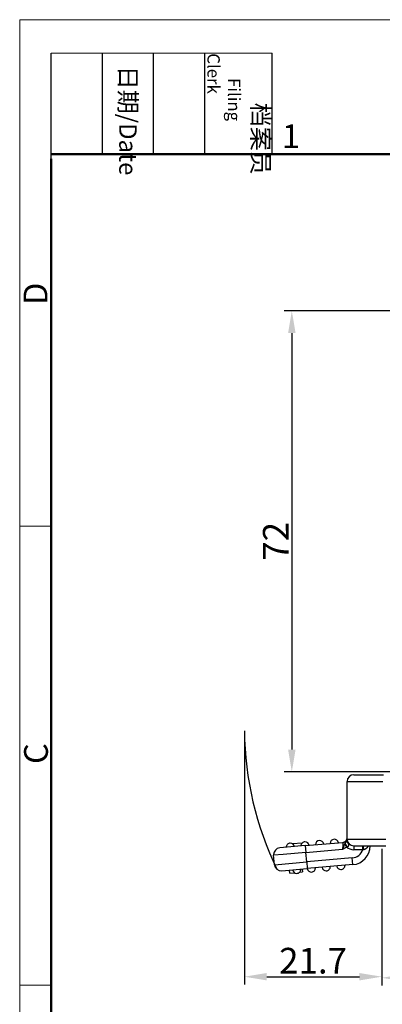
# Model space of a CAD drawing. Units: millimetres. Extents: x 1223 to 1639, y 481 to 775.
# Drawn here: x 1223 to 1279, y 621 to 775 of the extents above; entities that cross this region are included whole.
import ezdxf

# ---------------------------------------------------------------- set-up
doc = ezdxf.new("R2010")
doc.units = ezdxf.units.MM
doc.header["$LTSCALE"] = 65.395
doc.header["$PDMODE"] = 3
doc.header["$PDSIZE"] = 8
doc.layers.get('0').update_dxf_attribs({"linetype": 'CONTINUOUS', "lineweight": 30})
doc.layers.get('Defpoints').update_dxf_attribs({"linetype": 'CONTINUOUS'})
doc.layers.add('1', color=7, linetype='CONTINUOUS', true_color=0xffffff)
doc.layers.add('Dim', color=3, linetype='CONTINUOUS', lineweight=15)
doc.layers.add('图框', color=7, linetype='CONTINUOUS', lineweight=20)
doc.styles.add('Romans字体', font='romans.shx', dxfattribs={"width": 0.75})
doc.styles.get("Standard").update_dxf_attribs({"font": 'SIMFANG.TTF', "width": 0.75})
doc.dimstyles.new('01', dxfattribs={"dimtxt": 4, "dimasz": 3.5, "dimexe": 1.2, "dimexo": 0.2, "dimgap": 0.5, "dimtad": 1, "dimdec": 1, "dimdsep": 46, "dimtxsty": 'Romans字体', "dimcen": 0, "dimclrd": 1, "dimclre": 6, "dimclrt": 4, "dimazin": 2, "dimtfac": 1, "dimtdec": 1, "dimtofl": 0, "dimtmove": 0, "dimatfit": 3, "dimfxl": 1, "dimtolj": 1, "dimtzin": 0, "dimarcsym": 0})

# ---------------------------------------------------------------- blocks, each defined once
blk = doc.blocks.new('A4图框-NEW')
at = {"layer": '图框', "color": 1, "lineweight": 18}
for q in [(833.41, 480.53), (1130.41, 690.53)]:
    blk.add_line((833.41, 690.53), q, dxfattribs=at)
at = {"layer": '图框', "lineweight": -3}
for p, q in [((836.91, 675.02), (836.91, 686.79)), ((842.62, 675.53), (842.62, 686.79)), ((848.33, 675.53), (848.33, 686.79)), ((854.05, 675.53), (854.05, 686.79)), ((861.54, 675.53), (861.54, 686.79)), ((836.91, 675.02), (836.91, 684.5)), ((842.62, 675.53), (842.62, 685.02)), ((848.33, 675.53), (848.33, 685.02)), ((854.05, 675.53), (854.05, 685.02))]:
    blk.add_line(p, q, dxfattribs=at)
at = {"layer": '图框', "lineweight": 18}
blk.add_line((836.91, 686.79), (861.54, 686.79), dxfattribs=at)
at = {"layer": '图框', "lineweight": 50}
for p, q in [((836.91, 675.53), (1126.93, 675.53)), ((836.91, 484.02), (836.91, 675.02))]:
    blk.add_line(p, q, dxfattribs=at)
at = {"layer": '图框', "color": 6}
for p, q in [((836.91, 634.07), (833.41, 634.07)), ((836.91, 582.89), (833.41, 582.89))]:
    blk.add_line(p, q, dxfattribs=at)
at = {"layer": '图框', "char_height": 1.959, "width": 11.2554, "attachment_point": 4, "rotation": 270}
for s, insert in [('\\pi2.8203;档案员{\\H0.7x;\\P\\pi1.4159;\\Fromans|c134;Filing Clerk\\fFangSong_GB2312|b0|i0|c134|p49; }', (857.79, 686.79)), ('\\pi0.7115;日期{\\Fromans|c134;/Date}', (845.48, 686.79))]:
    blk.add_mtext(s, dxfattribs=dict(at, insert=insert))
at = {"layer": '图框', "color": 6, "insert": (862.63, 678.86), "char_height": 2.65, "width": 2.5579, "attachment_point": 1, "style": 'Romans字体'}
blk.add_mtext('1', dxfattribs=at)
at = {"layer": '图框', "color": 6, "char_height": 2.65, "width": 2.5579, "attachment_point": 1, "rotation": 90, "style": 'Romans字体'}
for s, insert in [('D', (833.85, 658.73)), ('C', (833.9, 607.55))]:
    blk.add_mtext(s, dxfattribs=dict(at, insert=insert))
blk = doc.blocks.new('*D73')
at = {"layer": 'Defpoints', "color": 0, "transparency": 16777216}
for p in [(1279.39, 645.31), (1352.89, 645.31), (1352.89, 624.98)]:
    blk.add_point(p, dxfattribs=at)
at = {"layer": 'Dim', "color": 6, "lineweight": -2, "transparency": 16777216}
for p, q in [((1279.39, 645.11), (1279.39, 623.78)), ((1352.89, 645.11), (1352.89, 623.78))]:
    blk.add_line(p, q, dxfattribs=at)
at = {"layer": 'Dim', "color": 1, "lineweight": -2, "transparency": 16777216}
blk.add_line((1282.89, 624.98), (1349.39, 624.98), dxfattribs=at)
at = {"layer": 'Dim', "color": 1, "transparency": 16777216}
for points in [[(1282.89, 625.57), (1282.89, 624.4), (1279.39, 624.98)], [(1349.39, 625.57), (1349.39, 624.4), (1352.89, 624.98)]]:
    blk.add_solid(points, dxfattribs=at)
at = {"layer": 'Dim', "color": 4, "lineweight": 25, "transparency": 16777216, "insert": (1316.14, 627.48), "char_height": 4, "attachment_point": 5, "style": 'Romans字体'}
blk.add_mtext('\\A1;73', dxfattribs=at)
blk = doc.blocks.new('*D74')
at = {"layer": 'Defpoints', "color": 0, "transparency": 16777216}
for p in [(1296.19, 729.11), (1265.35, 657.11), (1303.92, 657.11)]:
    blk.add_point(p, dxfattribs=at)
at = {"layer": 'Dim', "color": 6, "lineweight": -2, "transparency": 16777216}
for p, q in [((1295.99, 729.11), (1264.15, 729.11)), ((1303.72, 657.11), (1264.15, 657.11))]:
    blk.add_line(p, q, dxfattribs=at)
at = {"layer": 'Dim', "color": 1, "lineweight": -2, "transparency": 16777216}
blk.add_line((1265.35, 725.61), (1265.35, 660.61), dxfattribs=at)
at = {"layer": 'Dim', "color": 1, "transparency": 16777216}
for points in [[(1264.77, 725.61), (1265.94, 725.61), (1265.35, 729.11)], [(1264.77, 660.61), (1265.94, 660.61), (1265.35, 657.11)]]:
    blk.add_solid(points, dxfattribs=at)
at = {"layer": 'Dim', "color": 4, "lineweight": 25, "transparency": 16777216, "insert": (1262.85, 693.11), "char_height": 4, "attachment_point": 5, "rotation": 90, "style": 'Romans字体'}
blk.add_mtext('\\A1;72', dxfattribs=at)
blk = doc.blocks.new('*D76')
at = {"color": 6, "lineweight": -2, "transparency": 16777216}
for p, q in [((1257.95, 663.31), (1257.95, 623.95)), ((1279.39, 640.6), (1279.39, 623.95))]:
    blk.add_line(p, q, dxfattribs=at)
at = {"color": 1, "lineweight": -2, "transparency": 16777216}
blk.add_line((1261.45, 625.15), (1275.89, 625.15), dxfattribs=at)
at = {"color": 1, "transparency": 16777216}
for points in [[(1261.45, 625.73), (1261.45, 624.57), (1257.95, 625.15)], [(1275.89, 625.73), (1275.89, 624.57), (1279.39, 625.15)]]:
    blk.add_solid(points, dxfattribs=at)
at = {"layer": 'Defpoints', "color": 0, "transparency": 16777216}
for p in [(1257.95, 663.51), (1279.39, 640.8), (1279.39, 625.15)]:
    blk.add_point(p, dxfattribs=at)
at = {"color": 4, "lineweight": 25, "transparency": 16777216, "insert": (1268.67, 627.65), "char_height": 4, "attachment_point": 5, "style": 'Romans字体'}
blk.add_mtext('\\A1;21.7', dxfattribs=at)

msp = doc.modelspace()

# ---------------------------------------------------------------- linework, layer by layer
at = {"color": 0, "lineweight": 25}
msp.add_arc((1308.6, 664), 50.65, 180.5552, 205.8511, dxfattribs=at)
at = {"layer": '1', "color": 0, "linetype": 'Continuous', "lineweight": 25}
for p, q in [((1275.02, 656.68), (1279.64, 656.68)), ((1273.97, 655.63), (1279.56, 655.63)), ((1273.97, 646.63), (1273.97, 655.63)), ((1267.46, 645.61), (1264.64, 645.36)), ((1265.45, 645.92), (1266.99, 646.05)), ((1267.46, 645.61), (1273.33, 646.12)), ((1267.46, 645.61), (1267.55, 644.56)), ((1273.97, 646.63), (1280.02, 646.63)), ((1275.02, 645.58), (1275.02, 644.98)), ((1275.02, 645.58), (1280.02, 645.58)), ((1263.99, 644.25), (1262.52, 644.12)), ((1262.65, 642.63), (1262.52, 644.12)), ((1264.64, 645.36), (1263.47, 645.26)), ((1267.55, 644.56), (1263.99, 644.25)), ((1267.55, 644.56), (1273.27, 645.06)), ((1267.68, 643.07), (1267.55, 644.56)), ((1276.42, 644.98), (1275.02, 644.98)), ((1262.65, 642.63), (1267.68, 643.07)), ((1274.79, 643.69), (1267.68, 643.07)), ((1267.68, 643.07), (1267.77, 642.02)), ((1274.88, 642.64), (1267.77, 642.02)), ((1274.88, 642.64), (1274.79, 643.69)), ((1263.79, 641.67), (1267.77, 642.02)), ((1265.02, 641.33), (1264.98, 641.78)), ((1265.02, 641.33), (1265.75, 641.39)), ((1266.58, 641.47), (1267.01, 641.5)), ((1266.97, 641.95), (1267.01, 641.5))]:
    msp.add_line(p, q, dxfattribs=at)
for centre, radius, start, end in [((1275.02, 655.63), 1.05, 90, 180), ((1265.12, 645.35), 0.65, 90.2941, 180.5883), ((1265.12, 645.35), 0.65, 9.4117, 90.2941), ((1267.41, 645.55), 0.65, 90.2941, 180.5883), ((1267.41, 645.55), 0.65, 9.4117, 90.2941), ((1269.7, 645.76), 0.65, 9.4117, 180.5883), ((1271.99, 645.96), 0.65, 9.4117, 180.5883), ((1275.02, 646.63), 1.05, 180, 270), ((1274.62, 645.58), 2.95, 275, 0), ((1263.56, 644.21), 1.05, 95, 180), ((1263.56, 644.21), 1.05, 180, 185), ((1275.02, 646.63), 1.65, 227.1438, 270), ((1274.62, 645.58), 1.9, 275, 341.5851), ((1263.69, 642.72), 1.05, 185, 275), ((1273, 642.53), 0.65, 270, 0.5883), ((1266.12, 641.93), 0.65, 189.4117, 270.2941), ((1266.12, 641.93), 0.65, 270.2941, 0.5883), ((1268.41, 642.13), 0.65, 189.4117, 0.5883), ((1270.71, 642.33), 0.65, 189.4117, 270.2941), ((1270.71, 642.33), 0.65, 270.2941, 0.5883), ((1273, 642.53), 0.65, 189.4117, 270)]:
    msp.add_arc(centre, radius, start, end, dxfattribs=at)
for points, knots in [([(1273.33, 646.12), (1273.33, 646.12), (1273.33, 646.12), (1273.33, 646.12), (1273.33, 646.12), (1273.33, 646.12), (1273.33, 646.12), (1273.33, 646.12), (1273.33, 646.12), (1273.33, 646.11), (1273.33, 646.11), (1273.33, 646.11), (1273.33, 646.11), (1273.33, 646.1), (1273.33, 646.1), (1273.33, 646.1), (1273.33, 646.09), (1273.33, 646.09), (1273.33, 646.08), (1273.33, 646.08), (1273.33, 646.07), (1273.33, 646.06), (1273.33, 646.06), (1273.33, 646.05), (1273.33, 646.04), (1273.32, 646.04), (1273.32, 646.03), (1273.32, 646.02), (1273.32, 646.01), (1273.32, 646), (1273.32, 645.99), (1273.32, 645.98), (1273.32, 645.97), (1273.32, 645.96), (1273.32, 645.95), (1273.32, 645.94), (1273.32, 645.92), (1273.32, 645.91), (1273.32, 645.9), (1273.32, 645.88), (1273.31, 645.87), (1273.31, 645.85), (1273.31, 645.84), (1273.31, 645.82), (1273.31, 645.81), (1273.31, 645.79), (1273.31, 645.77), (1273.31, 645.75), (1273.31, 645.74), (1273.31, 645.72), (1273.3, 645.7), (1273.3, 645.68), (1273.3, 645.66), (1273.3, 645.64), (1273.3, 645.62), (1273.3, 645.6), (1273.3, 645.58), (1273.3, 645.55), (1273.3, 645.53), (1273.29, 645.51), (1273.29, 645.48), (1273.29, 645.46), (1273.29, 645.44), (1273.29, 645.41), (1273.29, 645.39), (1273.29, 645.36), (1273.29, 645.34), (1273.28, 645.31), (1273.28, 645.28), (1273.28, 645.26), (1273.28, 645.23), (1273.28, 645.2), (1273.28, 645.18), (1273.27, 645.15), (1273.27, 645.12), (1273.27, 645.09), (1273.27, 645.07), (1273.27, 645.06)], [0, 0, 0, 0, 0.009568, 0.019239, 0.029011, 0.038885, 0.048861, 0.05894, 0.06912, 0.079402, 0.089785, 0.100271, 0.110859, 0.121549, 0.13234, 0.143233, 0.154229, 0.165326, 0.176525, 0.187825, 0.199228, 0.210732, 0.222338, 0.234046, 0.245856, 0.257768, 0.269781, 0.281896, 0.294112, 0.306431, 0.318851, 0.331373, 0.343996, 0.356721, 0.369548, 0.382476, 0.395506, 0.408637, 0.42187, 0.435205, 0.448641, 0.462179, 0.475818, 0.489559, 0.503402, 0.517345, 0.531391, 0.545538, 0.559786, 0.574136, 0.588588, 0.603141, 0.617795, 0.632552, 0.647409, 0.662368, 0.677429, 0.692591, 0.707855, 0.72322, 0.738687, 0.754256, 0.769926, 0.785698, 0.801572, 0.817547, 0.833624, 0.849803, 0.866084, 0.882466, 0.898951, 0.915537, 0.932226, 0.949016, 0.965909, 0.982903, 1, 1, 1, 1]), ([(1273.58, 645.87), (1273.58, 645.86), (1273.58, 645.85), (1273.57, 645.84), (1273.56, 645.82), (1273.56, 645.81), (1273.55, 645.79), (1273.54, 645.78), (1273.54, 645.76), (1273.53, 645.75), (1273.52, 645.73), (1273.52, 645.72), (1273.51, 645.71), (1273.51, 645.69), (1273.5, 645.68), (1273.49, 645.67), (1273.49, 645.66), (1273.48, 645.65), (1273.48, 645.63), (1273.47, 645.62), (1273.47, 645.61), (1273.47, 645.6), (1273.46, 645.59), (1273.46, 645.58), (1273.45, 645.57), (1273.45, 645.56), (1273.44, 645.55), (1273.44, 645.54), (1273.44, 645.53), (1273.43, 645.52), (1273.43, 645.52), (1273.43, 645.51), (1273.43, 645.5), (1273.42, 645.49), (1273.42, 645.49), (1273.42, 645.48), (1273.41, 645.48), (1273.41, 645.47), (1273.41, 645.47), (1273.41, 645.46), (1273.41, 645.46), (1273.4, 645.44), (1273.39, 645.42), (1273.38, 645.39), (1273.37, 645.35), (1273.36, 645.32), (1273.34, 645.29), (1273.33, 645.25), (1273.32, 645.22), (1273.31, 645.19), (1273.3, 645.16), (1273.29, 645.13), (1273.28, 645.09), (1273.27, 645.07), (1273.27, 645.06)], [0, 0, 0, 0, 0.021855, 0.043296, 0.064324, 0.084936, 0.105133, 0.124913, 0.144276, 0.16322, 0.181744, 0.199847, 0.217529, 0.234787, 0.251622, 0.268031, 0.284014, 0.299571, 0.314698, 0.329397, 0.343665, 0.357502, 0.370906, 0.383877, 0.396414, 0.408515, 0.42018, 0.431407, 0.442196, 0.452547, 0.462457, 0.471927, 0.480955, 0.489541, 0.497685, 0.505384, 0.512639, 0.51945, 0.525815, 0.531734, 0.537207, 0.542233, 0.583081, 0.623449, 0.663333, 0.702731, 0.741638, 0.780053, 0.817971, 0.85539, 0.892305, 0.928714, 0.964613, 1, 1, 1, 1]), ([(1273.33, 646.12), (1273.37, 646.13), (1273.42, 646.13), (1273.5, 646.16), (1273.54, 646.17), (1273.62, 646.21), (1273.66, 646.23), (1273.72, 646.29), (1273.76, 646.32), (1273.82, 646.38), (1273.84, 646.41), (1273.89, 646.49), (1273.91, 646.53), (1273.94, 646.61), (1273.95, 646.65), (1273.97, 646.73), (1273.97, 646.78), (1273.97, 646.82)], [0, 0, 0, 0, 0.125, 0.125, 0.25, 0.25, 0.375, 0.375, 0.5, 0.5, 0.625, 0.625, 0.75, 0.75, 0.875, 0.875, 1, 1, 1, 1]), ([(1273.65, 645.97), (1273.64, 645.97), (1273.64, 645.96), (1273.63, 645.95), (1273.63, 645.94), (1273.62, 645.93), (1273.62, 645.93), (1273.61, 645.92), (1273.61, 645.91), (1273.6, 645.9), (1273.59, 645.89), (1273.59, 645.88), (1273.59, 645.87), (1273.58, 645.87)], [0, 0, 0, 0, 0.081703, 0.165157, 0.250395, 0.337449, 0.426349, 0.517125, 0.609802, 0.704405, 0.800958, 0.899483, 1, 1, 1, 1]), ([(1273.58, 645.87), (1273.59, 645.86), (1273.59, 645.86), (1273.59, 645.85), (1273.6, 645.85), (1273.6, 645.84), (1273.61, 645.83), (1273.61, 645.82), (1273.62, 645.82), (1273.62, 645.81), (1273.63, 645.8), (1273.63, 645.79), (1273.64, 645.79), (1273.65, 645.78), (1273.65, 645.77), (1273.66, 645.76), (1273.66, 645.75), (1273.67, 645.75), (1273.67, 645.74), (1273.68, 645.73), (1273.69, 645.72), (1273.69, 645.71), (1273.7, 645.7), (1273.7, 645.7), (1273.71, 645.69), (1273.72, 645.68), (1273.72, 645.67), (1273.73, 645.66), (1273.73, 645.65), (1273.74, 645.64), (1273.75, 645.64), (1273.75, 645.63), (1273.76, 645.62), (1273.77, 645.61), (1273.77, 645.6), (1273.78, 645.59), (1273.78, 645.58), (1273.79, 645.57), (1273.8, 645.56), (1273.8, 645.56), (1273.81, 645.55), (1273.82, 645.54), (1273.82, 645.53), (1273.83, 645.52), (1273.84, 645.51), (1273.84, 645.5), (1273.85, 645.49), (1273.85, 645.48), (1273.86, 645.48), (1273.87, 645.47), (1273.87, 645.46), (1273.88, 645.45), (1273.89, 645.44), (1273.89, 645.43), (1273.9, 645.43), (1273.9, 645.42)], [0, 0, 0, 0, 0.020627, 0.041186, 0.061677, 0.0821, 0.102455, 0.122743, 0.142963, 0.163115, 0.183199, 0.203216, 0.223164, 0.243045, 0.262859, 0.282604, 0.302282, 0.321892, 0.341435, 0.360909, 0.380317, 0.399656, 0.418928, 0.438132, 0.457269, 0.476338, 0.495339, 0.514273, 0.533139, 0.551938, 0.570669, 0.589333, 0.607929, 0.626458, 0.644919, 0.663313, 0.68164, 0.699899, 0.71809, 0.736214, 0.754271, 0.77226, 0.790182, 0.808037, 0.825825, 0.843545, 0.861198, 0.878783, 0.896301, 0.913753, 0.931136, 0.948453, 0.965703, 0.982885, 1, 1, 1, 1]), ([(1273.97, 646.37), (1273.97, 646.37), (1273.97, 646.36), (1273.97, 646.36), (1273.97, 646.36), (1273.97, 646.35), (1273.97, 646.35), (1273.97, 646.34), (1273.96, 646.34), (1273.96, 646.33), (1273.96, 646.32), (1273.95, 646.31), (1273.95, 646.3), (1273.94, 646.29), (1273.93, 646.28), (1273.92, 646.27), (1273.91, 646.25), (1273.9, 646.24), (1273.89, 646.23), (1273.87, 646.21), (1273.86, 646.2), (1273.85, 646.18), (1273.84, 646.17), (1273.82, 646.16), (1273.81, 646.14), (1273.79, 646.13), (1273.78, 646.12), (1273.77, 646.11), (1273.76, 646.1), (1273.76, 646.1), (1273.75, 646.09), (1273.74, 646.08), (1273.74, 646.08), (1273.73, 646.07), (1273.72, 646.06), (1273.72, 646.05), (1273.71, 646.05), (1273.71, 646.04), (1273.7, 646.04), (1273.7, 646.03), (1273.69, 646.02), (1273.69, 646.02), (1273.68, 646.01), (1273.68, 646), (1273.67, 645.99), (1273.66, 645.99), (1273.65, 645.98), (1273.65, 645.97), (1273.65, 645.97)], [0, 0, 0, 0, 0.01146, 0.024803, 0.040151, 0.057628, 0.07735, 0.099418, 0.123917, 0.150907, 0.194657, 0.235228, 0.272126, 0.305049, 0.342615, 0.380764, 0.419355, 0.458263, 0.497381, 0.536628, 0.567151, 0.597436, 0.627499, 0.657374, 0.687112, 0.71679, 0.746512, 0.758114, 0.769783, 0.781565, 0.793504, 0.805645, 0.81803, 0.830704, 0.843709, 0.857083, 0.865418, 0.874291, 0.883733, 0.893773, 0.904444, 0.915779, 0.927814, 0.940588, 0.954144, 0.968529, 0.983796, 1, 1, 1, 1]), ([(1273.65, 645.97), (1273.66, 645.94), (1273.68, 645.91), (1273.71, 645.85), (1273.72, 645.83), (1273.75, 645.79), (1273.76, 645.77), (1273.79, 645.72), (1273.8, 645.7), (1273.84, 645.65), (1273.85, 645.62), (1273.9, 645.55), (1273.94, 645.5), (1273.97, 645.45)], [0, 0, 0, 0, 0.25, 0.25, 0.375, 0.375, 0.5, 0.5, 0.625, 0.625, 0.75, 0.75, 1, 1, 1, 1]), ([(1273.97, 646.37), (1273.97, 646.33), (1273.97, 646.29), (1273.99, 646.22), (1274, 646.19), (1274.03, 646.12), (1274.05, 646.09), (1274.1, 646.03), (1274.12, 646), (1274.15, 645.97)], [0, 0, 0, 0, 0.25, 0.25, 0.5, 0.5, 0.75, 0.75, 1, 1, 1, 1]), ([(1273.97, 645.45), (1273.97, 645.45), (1273.98, 645.45), (1273.99, 645.46), (1274, 645.46), (1274.01, 645.47), (1274.02, 645.47), (1274.03, 645.47), (1274.04, 645.48), (1274.05, 645.48), (1274.07, 645.49), (1274.08, 645.49), (1274.09, 645.5), (1274.1, 645.5), (1274.11, 645.51), (1274.12, 645.51), (1274.13, 645.52), (1274.14, 645.52), (1274.15, 645.53), (1274.15, 645.54), (1274.16, 645.54), (1274.17, 645.55), (1274.18, 645.56), (1274.19, 645.56), (1274.2, 645.57), (1274.2, 645.58), (1274.21, 645.58), (1274.22, 645.59), (1274.22, 645.6), (1274.23, 645.61), (1274.24, 645.61), (1274.24, 645.62), (1274.24, 645.63), (1274.25, 645.64), (1274.25, 645.65), (1274.26, 645.66), (1274.26, 645.67), (1274.26, 645.69), (1274.26, 645.72), (1274.26, 645.74), (1274.26, 645.76), (1274.26, 645.77), (1274.25, 645.78), (1274.25, 645.78), (1274.25, 645.79), (1274.25, 645.79), (1274.25, 645.8), (1274.24, 645.81), (1274.24, 645.81), (1274.23, 645.83), (1274.22, 645.84), (1274.22, 645.85), (1274.21, 645.87), (1274.19, 645.89), (1274.18, 645.92), (1274.17, 645.94), (1274.16, 645.96), (1274.15, 645.97)], [0, 0, 0, 0, 0.013558, 0.02727, 0.041135, 0.055149, 0.069302, 0.083582, 0.09797, 0.112445, 0.126996, 0.141615, 0.156293, 0.171019, 0.185784, 0.200577, 0.215385, 0.230199, 0.245008, 0.259808, 0.274594, 0.289362, 0.304112, 0.318842, 0.333555, 0.348253, 0.362944, 0.377635, 0.392335, 0.407058, 0.421818, 0.436633, 0.451524, 0.466514, 0.481628, 0.496894, 0.512342, 0.550188, 0.592975, 0.641373, 0.663228, 0.681748, 0.696827, 0.708369, 0.716324, 0.72162, 0.72993, 0.741297, 0.755782, 0.773463, 0.794443, 0.818851, 0.846858, 0.878679, 0.914569, 0.954869, 1, 1, 1, 1]), ([(1276.42, 644.98), (1276.42, 645.02), (1276.42, 645.06), (1276.42, 645.14), (1276.42, 645.18), (1276.42, 645.25), (1276.42, 645.28), (1276.42, 645.35), (1276.42, 645.38), (1276.42, 645.43), (1276.42, 645.46), (1276.42, 645.5), (1276.42, 645.52), (1276.42, 645.55), (1276.42, 645.56), (1276.42, 645.58), (1276.42, 645.58), (1276.42, 645.58)], [0, 0, 0, 0, 0.125, 0.125, 0.25, 0.25, 0.375, 0.375, 0.5, 0.5, 0.625, 0.625, 0.75, 0.75, 0.875, 0.875, 1, 1, 1, 1]), ([(1276.49, 644.99), (1276.49, 644.99), (1276.5, 644.99), (1276.51, 645), (1276.52, 645), (1276.53, 645), (1276.54, 645), (1276.56, 645.01), (1276.57, 645.01), (1276.58, 645.01), (1276.6, 645.02), (1276.61, 645.02), (1276.63, 645.03), (1276.64, 645.03), (1276.66, 645.04), (1276.68, 645.05), (1276.7, 645.05), (1276.71, 645.06), (1276.73, 645.07), (1276.75, 645.08), (1276.77, 645.08), (1276.79, 645.09), (1276.81, 645.1), (1276.83, 645.11), (1276.85, 645.13), (1276.87, 645.14), (1276.89, 645.15), (1276.92, 645.16), (1276.94, 645.18), (1276.96, 645.19), (1276.98, 645.21), (1277, 645.22), (1277.03, 645.24), (1277.05, 645.26), (1277.07, 645.28), (1277.09, 645.29), (1277.11, 645.31), (1277.13, 645.34), (1277.16, 645.36), (1277.18, 645.38), (1277.2, 645.4), (1277.22, 645.43), (1277.24, 645.45), (1277.26, 645.48), (1277.28, 645.5), (1277.29, 645.53), (1277.31, 645.56), (1277.32, 645.57), (1277.33, 645.58)], [0, 0, 0, 0, 0.008715, 0.018017, 0.027905, 0.03838, 0.049442, 0.06109, 0.073323, 0.086142, 0.099545, 0.113533, 0.128106, 0.143264, 0.159007, 0.175336, 0.192252, 0.209753, 0.227838, 0.246506, 0.265758, 0.285591, 0.306007, 0.327004, 0.348583, 0.370744, 0.393485, 0.416803, 0.440698, 0.465167, 0.490209, 0.515821, 0.542001, 0.568748, 0.596056, 0.623922, 0.652342, 0.681312, 0.710825, 0.740878, 0.771464, 0.802579, 0.834215, 0.866365, 0.899024, 0.932187, 0.965847, 1, 1, 1, 1]), ([(1273.27, 645.06), (1273.28, 645.07), (1273.31, 645.08), (1273.34, 645.1), (1273.38, 645.12), (1273.41, 645.14), (1273.45, 645.16), (1273.49, 645.17), (1273.52, 645.19), (1273.56, 645.21), (1273.6, 645.24), (1273.66, 645.27), (1273.72, 645.31), (1273.77, 645.34), (1273.81, 645.37), (1273.85, 645.39), (1273.88, 645.41), (1273.89, 645.42), (1273.9, 645.42)], [0, 0, 0, 0, 0.056349, 0.112531, 0.168546, 0.224395, 0.280079, 0.3356, 0.390957, 0.446151, 0.501184, 0.610845, 0.707707, 0.791769, 0.863029, 0.921486, 0.967143, 1, 1, 1, 1])]:
    msp.add_open_spline(points, degree=3, knots=knots, dxfattribs=at)
msp.add_rational_spline([(1276.52, 645.58), (1276.5, 645.58), (1276.49, 645.34), (1276.49, 644.99)], [1.16750622865, 0.944164439866, 0.944164590451, 1.1675066804], degree=3, dxfattribs=at)
for points in [[(1273.9, 645.42), (1273.92, 645.43), (1273.95, 645.44), (1273.97, 645.45)], [(1276.42, 644.98), (1276.44, 644.99), (1276.47, 644.99), (1276.49, 644.99)]]:
    msp.add_open_spline(points, degree=3, dxfattribs=at)

# ---------------------------------------------------------------- block references
at = {"layer": 'Dim', "xscale": 1.399999999999999, "yscale": 1.399999999999999, "zscale": 1.399999999999999}
msp.add_blockref('A4图框-NEW', (56.13, -192.21), dxfattribs=at)

# ---------------------------------------------------------------- dimensions: what is measured, and where the dimension line sits
at = {"color": 0, "lineweight": 25}
dim = msp.add_linear_dim(base=(1279.39, 625.15), p1=(1257.95, 663.51), p2=(1279.39, 640.8), text='21.7', dimstyle='01', override={"dimfxl": 0.2}, dxfattribs=at)
dim.commit()
dim.dimension.update_dxf_attribs({"geometry": '*D76', "text_midpoint": (1268.67, 627.65)})
at = {"layer": 'Dim', "lineweight": 25}
dim = msp.add_linear_dim(base=(1265.35, 657.11), p1=(1296.19, 729.11), p2=(1303.92, 657.11), angle=90, text='72', dimstyle='01', dxfattribs=at)
dim.commit()
dim.dimension.update_dxf_attribs({"geometry": '*D74', "text_midpoint": (1262.85, 693.11)})
dim = msp.add_linear_dim(base=(1352.89, 624.98), p1=(1279.39, 645.31), p2=(1352.89, 645.31), text='73', dimstyle='01', dxfattribs=at)
dim.commit()
dim.dimension.update_dxf_attribs({"geometry": '*D73', "text_midpoint": (1316.14, 627.48)})

doc.saveas('drawing.dxf')
